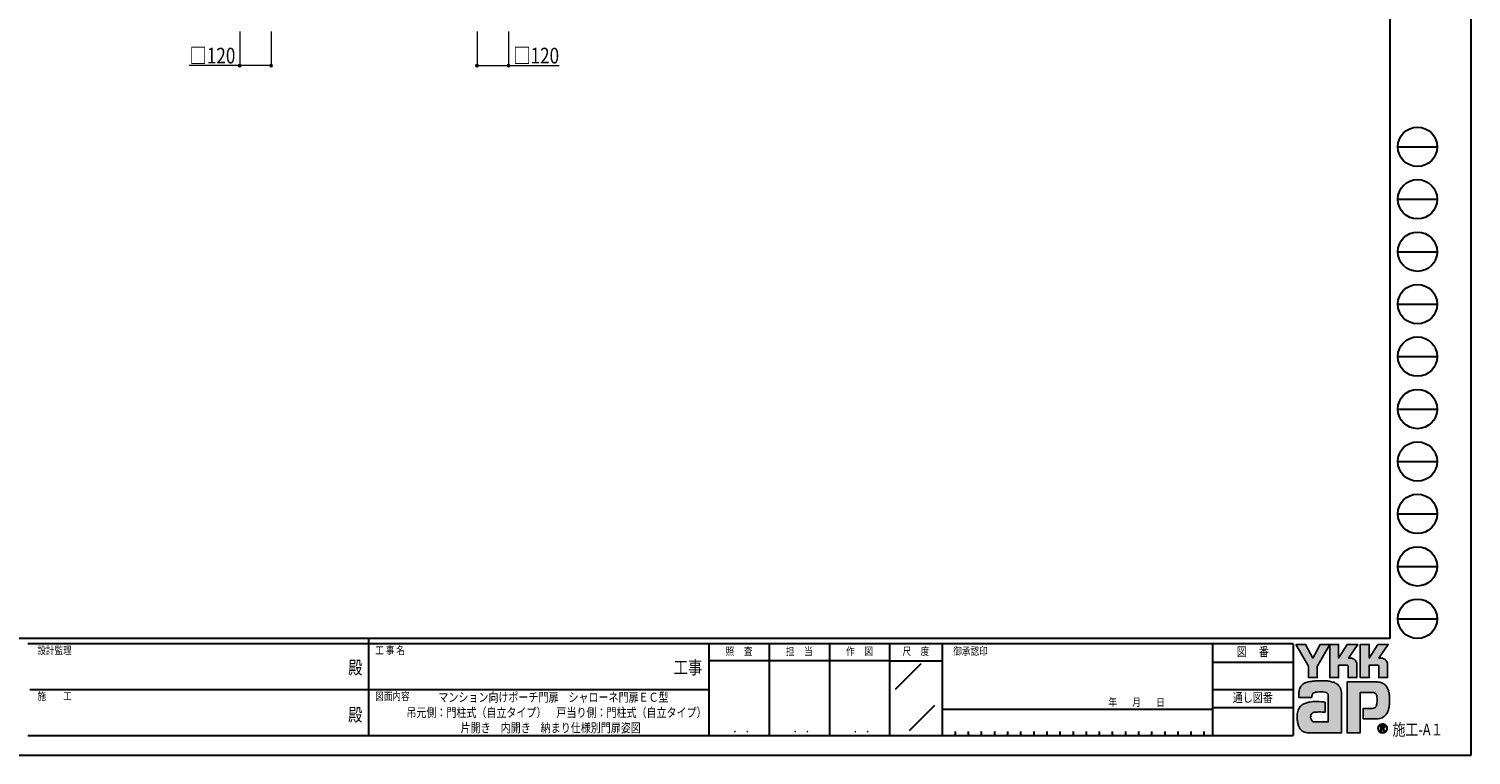
# Model space of a CAD drawing. Units: millimetres. Extents: x 0 to 8410, y 0 to 5940.
# Drawn here: x 2904 to 8410, y 0 to 2770 of the extents above; entities that cross this region are included whole.
import ezdxf
from ezdxf.enums import TextEntityAlignment as Align

# ---------------------------------------------------------------- set-up
doc = ezdxf.new("R2010")
doc.units = ezdxf.units.MM
doc.header["$PDSIZE"] = 0.05
for name, color, linetype, lineweight in [('USER1', 3, 'Continuous', 13), ('YKK_D', 6, 'Continuous', 13), ('YKK_ZWAK', 7, 'Continuous', 30)]:
    doc.layers.add(name, color=color, linetype=linetype, lineweight=lineweight)
doc.styles.add('text-b', font='extslim2.shx', dxfattribs={"width": 0.8, "bigfont": 'extfont2.shx'})

msp = doc.modelspace()

# ---------------------------------------------------------------- hatches: boundary and pattern name
at = {"layer": 'YKK_ZWAK', "linetype": 'ByBlock', "lineweight": -2}
h = msp.add_hatch(color=256, dxfattribs=at)
edge = h.paths.add_edge_path()
edge.add_arc((8071.699743638502, 101.8440997120164), 17.60746892393451, 44.93442000000285, 90.08535600000256)
edge.add_arc((8071.701705891414, 101.8103019843931), 17.64126964090813, 90.0915655217743, 179.923629932956)
edge.add_arc((8071.59418968362, 101.7911705073003), 17.53378962344496, 179.8606450800951, 225.1439939985764)
edge.add_arc((8071.678286344507, 101.7892219438158), 17.59182972906836, 224.9453553885787, 269.9844512830166)
edge.add_arc((8071.677208071625, 101.8760827517587), 17.67869027553202, 269.9880223087077, 314.9377721061913)
edge.add_arc((8071.796292280636, 101.7619566767586), 17.51378999492805, 314.9257166602815, 360.2350799932709)
edge.add_arc((8071.839445073835, 101.8980011247144), 17.47060770057977, 359.7894949650353, 405.1328750314317)
edge.add_line((8084.164347772397, 114.2802023384955), (8084.164346675578, 114.2802017152738))
edge = h.paths.add_edge_path(flags=16)
edge.add_arc((8071.643626434605, 101.6256216218994), 15.60539496128136, 224.628219000001, 270.1097310000005, ccw=False)
edge.add_arc((8071.527234358711, 101.767044031254), 15.62297575417259, 179.755127369646, 225.2972179378844, ccw=False)
edge.add_arc((8071.591169523911, 101.8671462026368), 15.68680365113114, 134.8007046283088, 180.1217460165475, ccw=False)
edge.add_arc((8071.636904949433, 101.9561537519442), 15.65616367897303, 89.86602478721397, 135.148996271344, ccw=False)
edge.add_arc((8071.705201628128, 101.8371095170442), 15.77519693816796, 45.03107645709707, 90.11509058956278, ccw=False)
edge.add_arc((8071.715733118291, 101.8320443487986), 15.77134150459539, 0.0064280881064178175, 45.071149570043985, ccw=False)
edge.add_arc((8071.648433335252, 101.8588978974238), 15.83866105162768, 270.09072013900766, 359.9092589945101, ccw=False)
edge.add_line((8071.673511708285, 86.0202566999109), (8071.673513357556, 86.02025527985468))
edge = h.paths.add_edge_path(flags=0)
edge.add_arc((8074.008161172625, 107.4972776171567), 3.352834554276567, -1.6106014017748862, 42.86139266983258, ccw=False)
edge.add_line((8077.359671127938, 107.4030408526595), (8077.220407717986, 106.3316013750323))
edge.add_line((8077.220407717986, 106.3316013750323), (8076.836987703456, 105.4869905901551))
edge.add_line((8076.836987703456, 105.4869905901551), (8076.261348266239, 104.8434290954457))
edge.add_line((8076.261348266239, 104.8434290954456), (8075.546129000876, 104.3751065090581))
edge.add_line((8075.546129000876, 104.3751065090581), (8074.743290281359, 104.0558728388593))
edge.add_line((8074.743290281359, 104.0558728388593), (8073.904452871365, 103.8595780927157))
edge.add_line((8073.904452871365, 103.8595780927157), (8073.082256365459, 103.7610911093565))
edge.add_line((8073.082256365459, 103.7610911093565), (8072.328661137619, 103.7339222863609))
edge.add_line((8072.328661137619, 103.7339222863609), (8070.344318228072, 103.7339222863609))
edge.add_line((8070.344318228072, 103.7339222863609), (8071.345828965752, 102.0304370845339))
edge.add_line((8071.345828965752, 102.0304370845339), (8077.893175697413, 90.7845820260606))
edge.add_line((8077.893175697411, 90.7845820260606), (8080.513948285632, 90.7845820260606))
edge.add_line((8080.513948285632, 90.7845820260606), (8074.200593042018, 101.6093203281014))
edge.add_line((8074.200593042018, 101.6093203281014), (8074.791514942172, 101.7268254875575))
edge.add_line((8074.791514942172, 101.7268254875575), (8075.355268019333, 101.8759144037461))
edge.add_line((8075.355268019333, 101.8759144037461), (8075.890154222059, 102.0562474663797))
edge.add_line((8075.890154222059, 102.0562474663797), (8076.395154719491, 102.2678246754583))
edge.add_line((8076.395154719491, 102.2678246754583), (8076.867892239617, 102.5106460309818))
edge.add_line((8076.867892239617, 102.5106460309818), (8077.307687561856, 102.7847115329504))
edge.add_line((8077.307687561856, 102.7847115329504), (8077.712503024493, 103.0893419607893))
edge.add_line((8077.712503024493, 103.0893419607893), (8078.080300965796, 103.4248769247852))
edge.add_arc((8074.07407098747, 107.2430610076502), 5.534293842026559, 316.3767372757107, 361.6565045120804)
edge.add_line((8079.606052008886, 107.4030432209456), (8079.581718046593, 107.9888995777667))
edge.add_line((8079.581718046593, 107.9888995777667), (8079.508362224506, 108.5536714857887))
edge.add_line((8079.508362224506, 108.5536714857887), (8079.387460962175, 109.0956895045518))
edge.add_line((8079.387460962175, 109.0956895045518), (8079.218674649315, 109.6122367517566))
edge.add_line((8079.218674649315, 109.6122367517566), (8079.003361727073, 110.1019547862531))
edge.add_line((8079.003361727073, 110.1019547862531), (8078.741182585165, 110.5621267257419))
edge.add_line((8078.741182585165, 110.5621267257419), (8078.433495664741, 110.9917337393605))
edge.add_line((8078.433495664741, 110.9917337393605), (8078.080300965796, 111.3880589448095))
edge.add_line((8078.080300965796, 111.3880589448095), (8077.617412144007, 111.7972893411815))
edge.add_line((8077.617412144007, 111.7972893411815), (8077.103242168817, 112.1538801429994))
edge.add_line((8077.103242168817, 112.1538801429994), (8076.540507922516, 112.4578313502632))
edge.add_line((8076.540507922516, 112.4578313502632), (8075.931586677127, 112.7077845218231))
edge.add_line((8075.931586677127, 112.7077845218231), (8075.278516094369, 112.9034000473917))
edge.add_line((8075.278516094369, 112.9034000473917), (8074.583673446257, 113.0436590961068))
edge.add_line((8074.583673446257, 113.0436590961068), (8073.849436004799, 113.1285616679682))
edge.add_line((8073.849436004799, 113.1285616679682), (8073.077501821435, 113.1570889321136))
edge.add_line((8073.077501821435, 113.1570889321137), (8065.498419036512, 113.1570889321137))
edge.add_line((8065.498419036512, 113.1570889321137), (8065.498419036512, 90.85929628929871))
edge.add_line((8065.498419036512, 90.85929628929871), (8067.789090425335, 90.85929628929871))
edge.add_line((8067.789090425335, 90.85929628929871), (8067.789090425335, 110.8827188370905))
edge.add_line((8067.789090425335, 110.8827188370905), (8073.077501821435, 110.8827188370905))
edge.add_line((8073.077501821435, 110.8827188370905), (8073.623595163649, 110.864719491856))
edge.add_line((8073.623595163647, 110.864719491856), (8074.137425528554, 110.8114006767269))
edge.add_line((8074.137425528554, 110.8114006767269), (8074.617634475003, 110.7231020019911))
edge.add_line((8074.617634475003, 110.7231020019911), (8075.062863561844, 110.6005026882233))
edge.add_line((8075.062863561844, 110.6005026882233), (8075.471754347928, 110.4442819559983))
edge.add_line((8075.471754347928, 110.4442819559983), (8075.842948392105, 110.2547794156036))
edge.add_line((8075.842948392105, 110.2547794156036), (8076.174747642939, 110.0323346773269))
edge.add_line((8076.174747642937, 110.0323346773269), (8076.465793659278, 109.7779665720306))
edge = h.paths.add_edge_path()
edge.add_arc((7838.368876751822, 45.94053921110367), 238.0028854164259, 87.51793533789117, 91.66438817798303, ccw=False)
edge.add_arc((7841.460670206267, 112.2238646296812), 171.6479889324786, 81.92630775827178, 87.59083149003902, ccw=False)
edge.add_arc((7850.587459734436, 174.7698156796641), 108.4404435454751, 73.67137372319672, 82.0594330221652, ccw=False)
edge.add_arc((7864.126025734535, 220.0822248061167), 61.14992005635714, 60.605282882355084, 73.90849856205972, ccw=False)
edge.add_arc((7869.668690823146, 231.1354965118695), 48.802827720426, 52.173471518694726, 59.905419987328685, ccw=False)
edge.add_arc((7874.625693885285, 237.5521925872233), 40.69447411929411, 43.55041761169451, 52.14560577150331, ccw=False)
edge.add_arc((7877.356504975943, 240.1913862279744), 36.89689698669203, 34.48659260316282, 43.50182013356101, ccw=False)
edge.add_arc((7877.375560093496, 240.2476320007015), 36.84936070070587, 25.589150532184817, 34.43128324084961, ccw=False)
edge.add_arc((7874.096843978333, 238.7113655055446), 40.47002977378766, 17.43088999214831, 25.545905045019026, ccw=False)
edge.add_line((7912.708448194006, 250.8343737866387), (7914.127321716263, 245.0980628767366))
edge.add_line((7914.127321716263, 245.0980628767366), (7914.93117926665, 238.9572296591455))
edge.add_line((7914.93117926665, 238.9572296591455), (7915.184868151373, 232.4139582509314))
edge.add_line((7915.184868151371, 232.4139582509314), (7915.184868151371, 85))
edge.add_line((7915.184868151371, 84.99999999999999), (7794.552237558145, 85.00000000000014))
edge.add_arc((7794.058422889453, 177.9026929356539), 92.90400533681732, 263.6848746649659, 270.30454692996716, ccw=False)
edge.add_arc((7789.801088644253, 139.9912781939369), 54.75438053932344, 253.691018885623, 263.74909316651605, ccw=False)
edge.add_arc((7784.772394305887, 122.7188653221762), 36.7648515796752, 239.8785013092501, 253.6535482446689, ccw=False)
edge.add_arc((7782.026075571899, 117.7239790843846), 31.0665359442476, 223.6420534782413, 239.6366294170112, ccw=False)
edge.add_arc((7785.335551200498, 120.635134094239), 35.47106877730126, 208.2977657543149, 223.355606159757, ccw=False)
edge.add_arc((7800.00428678726, 128.4420053640282), 52.08776822076726, 196.3102007627962, 208.2099283034402, ccw=False)
edge.add_arc((7833.692694029114, 138.3940807081978), 87.21535973156637, 187.8047148541562, 196.3697110093865, ccw=False)
edge.add_arc((7897.496969579555, 147.3684827548413), 151.6474625896684, 181.9094794174698, 187.8904176513078, ccw=False)
edge.add_arc((7843.132965815566, 146.5129581405301), 97.28984060791893, 174.5558801097798, 182.4727230497099, ccw=False)
edge.add_arc((7813.981852179943, 149.3049198473097), 68.00533601117411, 164.9753667854606, 174.5673877291292, ccw=False)
edge.add_arc((7797.457052887565, 153.7109472093151), 50.90326034781418, 153.891777935297, 164.9434116692619, ccw=False)
edge.add_arc((7789.928072917767, 157.3311678257037), 42.54940654405517, 142.0468818398376, 153.8077060405064, ccw=False)
edge.add_arc((7788.474955217282, 158.3719693887292), 40.76355778361719, 130.6022050713186, 141.944269337734, ccw=False)
edge.add_arc((7790.875174335808, 155.4865749053497), 44.51638816741004, 120.6072426230107, 130.5308147201121, ccw=False)
edge.add_arc((7795.615211250198, 147.426601044808), 53.86682392469975, 112.58837614452091, 120.5816154340441, ccw=False)
edge.add_arc((7801.993383188077, 132.1012129153205), 70.46648038479611, 106.6130308198974, 112.5902350136696, ccw=False)
edge.add_arc((7812.024133998486, 98.38632810638573), 105.6418826424866, 99.87193010640078, 106.59824860692831, ccw=False)
edge.add_arc((7817.643801544191, 66.72750844184088), 137.7954590034383, 94.78469170294778, 99.9171141639502, ccw=False)
edge.add_arc((7820.379478287979, 35.22933319151606), 169.4120848001592, 90.80098592879739, 94.81811646898808, ccw=False)
edge.add_arc((7820.795441206618, 11.7744954196069), 192.8704656492179, 87.57779436069058, 90.82713927416393, ccw=False)
edge.add_line((7828.946701035109, 204.4726362589897), (7838.40747241711, 203.8483181430207))
edge.add_line((7838.40747241711, 203.8483181430207), (7845.844937712167, 203.0145748873418))
edge.add_line((7845.844937712167, 203.0145748873418), (7850.710194690114, 202.2334712262169))
edge.add_line((7850.710194690114, 202.2334712262169), (7852.453753905859, 201.7671863015542))
edge.add_line((7852.453753905859, 201.7671863015542), (7852.453753905859, 163.5274075454684))
edge.add_line((7852.453753905859, 163.5274075454684), (7846.922181543944, 164.1111976295873))
edge.add_line((7846.922181543944, 164.1111976295873), (7840.855722979305, 164.4396007775472))
edge.add_line((7840.855722979305, 164.4396007775472), (7834.646288483651, 164.5666150250518))
edge.add_line((7834.646288483651, 164.5666150250518), (7828.686467549268, 164.5475968489549))
edge.add_line((7828.686467549268, 164.5475968489549), (7823.368170447868, 164.4375631158225))
edge.add_line((7823.368170447868, 164.4375631158225), (7819.083647061455, 164.290851471646))
edge.add_line((7819.083647061455, 164.290851471646), (7816.225147272027, 164.1624787829915))
edge.add_line((7816.225147272027, 164.1624787829915), (7815.185260571867, 164.1078015267128))
edge.add_line((7815.185260571867, 164.1078015267128), (7810.862021612686, 163.3178679981145))
edge.add_line((7810.862021612686, 163.3178679981145), (7807.134119487392, 162.0806677209501))
edge.add_line((7807.134119487392, 162.0806677209501), (7804.002233416571, 160.3877104380339))
edge.add_line((7804.002233416572, 160.3877104380339), (7801.466703010504, 158.2311851127544))
edge.add_line((7801.466703010504, 158.2311851127544), (7799.526849048614, 155.602941098213))
edge.add_line((7799.526849048614, 155.602941098213), (7798.183350751479, 152.4955069680858))
edge.add_line((7798.183350751479, 152.4955069680858), (7797.435868508812, 148.9003924651869))
edge.add_line((7797.435868508812, 148.9003924651869), (7797.285081541187, 144.8097865529048))
edge.add_line((7797.285081541187, 144.8097865529048), (7797.762233995048, 140.3113086854006))
edge.add_line((7797.762233995048, 140.3113086854006), (7798.717897343919, 136.5925760378713))
edge.add_line((7798.717897343919, 136.5925760378713), (7800.092639787497, 133.5826100602411))
edge.add_line((7800.092639787497, 133.5826100602411), (7801.827029525482, 131.2104322024336))
edge.add_line((7801.827029525482, 131.2104322024336), (7803.860615926706, 129.4050639143729))
edge.add_line((7803.860615926706, 129.4050639143729), (7806.133967190865, 128.0948474254078))
edge.add_line((7806.133967190865, 128.0948474254078), (7808.587311907376, 127.2094834060371))
edge.add_line((7808.587311907376, 127.2094834060371), (7811.16053905535, 126.6773140856098))
edge.add_line((7811.16053905535, 126.6773140856098), (7864.26234321063, 126.6773140856098))
edge.add_line((7864.26234321063, 126.6773140856098), (7864.26234321063, 224.9262306333311))
edge.add_line((7864.26234321063, 224.9262306333311), (7864.277625673564, 226.874235242119))
edge.add_line((7864.277625673564, 226.874235242119), (7864.176082197619, 228.7784301238264))
edge.add_line((7864.176082197619, 228.7784301238264), (7863.926808246634, 230.6133445068949))
edge.add_line((7863.926808246634, 230.6133445068949), (7863.499238894738, 232.3538472300534))
edge.add_line((7863.499238894738, 232.3538472300534), (7862.862469605779, 233.9754863526062))
edge.add_line((7862.862469605779, 233.9754863526063), (7861.985595843595, 235.4527911029946))
edge.add_line((7861.985595843595, 235.4527911029945), (7860.837373461741, 236.7613095405225))
edge.add_line((7860.837373461741, 236.7613095405225), (7859.387577144636, 237.8755708936314))
edge.add_line((7859.387577144636, 237.8755708936314), (7856.273350808759, 239.0981679284355))
edge.add_line((7856.273350808759, 239.0981679284355), (7851.293984774234, 240.1339793051446))
edge.add_line((7851.293984774234, 240.1339793051446), (7844.941234737275, 240.8981024518972))
edge.add_line((7844.941234737275, 240.8981024518972), (7837.707196004396, 241.3059744071193))
edge.add_line((7837.707196004396, 241.3059744071193), (7830.083624271818, 241.2733718195245))
edge.add_line((7830.083624271818, 241.2733718195245), (7822.562614846018, 240.7160713378227))
edge.add_arc((7829.565690495147, 178.0063475130001), 63.09954461589194, 96.37207465332192, 102.7534079932569)
edge.add_arc((7822.990235967668, 206.3711453916138), 33.98329973755922, 102.4978957058443, 112.8463169705322)
edge.add_line((7809.795856942372, 237.688441302813), (7807.472710943978, 236.379927187721))
edge.add_line((7807.472710943978, 236.379927187721), (7805.658852398729, 234.7820607852895))
edge.add_line((7805.658852398729, 234.7820607852895), (7804.287845668316, 232.9165814763508))
edge.add_line((7804.287845668316, 232.9165814763509), (7803.292108305523, 230.8048847090142))
edge.add_line((7803.292108305523, 230.8048847090142), (7802.605416304309, 228.4690451519634))
edge.add_line((7802.605416304309, 228.4690451519634), (7802.160866438042, 225.9307978635951))
edge.add_line((7802.160866438042, 225.9307978635951), (7801.890876259521, 223.2111986817309))
edge.add_line((7801.890876259523, 223.2111986817309), (7801.729221762697, 220.3326618853421))
edge.add_line((7801.729221762697, 220.3326618853421), (7751.744360825594, 220.2110814024366))
edge.add_line((7751.744360825594, 220.2110814024366), (7751.890053638907, 227.0474364887161))
edge.add_line((7751.890053638907, 227.0474364887161), (7752.16785485404, 234.7280627495847))
edge.add_arc((7842.80465831312, 229.5415451119436), 90.78507645249685, 171.5562215410652, 176.7249302595971, ccw=False)
edge.add_arc((7812.041073761822, 234.1331907221142), 59.68072909591978, 163.4838524863008, 171.5798233267276, ccw=False)
edge.add_arc((7796.605315999327, 238.7123013346301), 43.58008109155185, 152.2125045740734, 163.4864976584933, ccw=False)
edge.add_arc((7789.936601289025, 242.1607316588866), 36.07279508920197, 138.0385215069419, 152.1201504079557, ccw=False)
edge.add_arc((7789.93141676638, 241.9920314080752), 36.18196773988792, 122.60462867217839, 137.8343845030835, ccw=False)
edge.add_arc((7794.715303347275, 234.2540974358622), 45.27843077987834, 108.37420791968111, 122.42808991687619, ccw=False)
edge.add_arc((7802.292706793274, 207.3077861530989), 73.25111805342314, 100.9315937394664, 107.3549899713762, ccw=False)
edge.add_arc((7827.053177233485, 87.18251487375372), 195.8981124193156, 97.86054447666339, 101.37937906247248, ccw=False)
edge.add_arc((7838.677903115434, 6.418804497566924), 277.493180782217, 94.9020122383061, 97.95760039022957, ccw=False)
edge.add_arc((7839.469601618433, -0.0454555164845516), 284.0015470024212, 91.61689723320711, 94.94970856324022, ccw=False)
edge = h.paths.add_edge_path()
edge.add_arc((8018.405261283088, 194.883069952641), 78.97424249131821, 339.22498221091587, 347.3145741352372, ccw=False)
edge.add_arc((8055.359695399588, 180.5741956625366), 39.34815393326459, 326.2325061058077, 339.6193101912123, ccw=False)
edge.add_arc((8040.41317508305, 191.7134972569405), 57.97251228366087, 318.6736738685102, 325.2911172618525, ccw=False)
edge.add_arc((8046.228464891919, 186.6130329392992), 50.23738334831035, 311.5703269329227, 318.6624294560623, ccw=False)
edge.add_line((8079.562920186844, 149.0283448885021), (8074.949773336124, 145.4428201287032))
edge.add_line((8074.949773336122, 145.4428201287032), (8070.144287768767, 142.6240547429049))
edge.add_line((8070.144287768767, 142.6240547429049), (8065.182921079474, 140.5205086224669))
edge.add_line((8065.182921079474, 140.5205086224669), (8060.100992738141, 139.0812402242726))
edge.add_line((8060.100992738141, 139.0812402242726), (8054.93484104552, 138.2553080052048))
edge.add_line((8054.93484104552, 138.2553080052049), (8049.719785471504, 137.9910912015723))
edge.add_line((8049.719785471504, 137.9910912015723), (7998.359502870243, 137.9910912015723))
edge.add_line((7998.359502870243, 137.9910912015723), (7998.359502870243, 178.3371329603955))
edge.add_line((7998.359502870243, 178.3371329603955), (8027.321468183606, 178.3371329603955))
edge.add_line((8027.321468183606, 178.3371329603955), (8032.661500343398, 178.4115076133461))
edge.add_line((8032.661500343398, 178.4115076133461), (8037.356612567334, 178.8662457882358))
edge.add_line((8037.356612567334, 178.8662457882358), (8041.386088627874, 180.0480895885457))
edge.add_arc((8036.718938899856, 190.5718195454982), 11.51221867367882, 293.9167198020605, 314.0937636770703)
edge.add_arc((8035.14967874538, 191.9571009498386), 13.60005442076926, 314.7809858171797, 333.9292818603019)
edge.add_arc((8025.049206803718, 196.8614928300238), 24.82823217337466, 334.0067642612879, 347.3498910530277)
edge.add_arc((7997.496686258596, 203.2419818709085), 53.10958379585995, 347.1430841970991, 355.4000769567)
edge.add_arc((7937.20279214902, 208.4236389825372), 113.6253047071514, 355.2339044354762, 360.2919344246406)
edge.add_line((8050.826621932722, 209.0025820514527), (8050.764087105396, 215.3682387034624))
edge.add_line((8050.764087105396, 215.3682387034625), (8050.46047550842, 221.1022187966937))
edge.add_line((8050.46047550842, 221.1022187966937), (8049.742199750473, 226.1376205286494))
edge.add_line((8049.742199750473, 226.1376205286495), (8048.436737805533, 230.4072010624174))
edge.add_arc((8035.712261590049, 225.0960617153186), 13.78841891308454, 22.65543833575849, 39.38165319252862)
edge.add_arc((8037.652317905697, 226.5794060510672), 11.34803507427674, 39.80779662169854, 59.7537818176739)
edge.add_arc((8036.270352580341, 223.9835565113691), 14.28708048026977, 60.2099075952312, 77.92418213913811)
edge.add_arc((8034.141625470493, 213.9894069733661), 24.505419612029, 77.94572257653994, 90.63794058773097)
edge.add_line((8033.868783754716, 238.4933076375409), (7986.193983153369, 238.4933220064949))
edge.add_line((7986.193983153369, 238.4933220064949), (7986.193983153369, 85))
edge.add_line((7986.193983153369, 84.99999999999999), (7936.230178054086, 84.99999999999999))
edge.add_line((7936.230178054086, 84.99999999999999), (7936.230178054086, 279.2085201477715))
edge.add_line((7936.230178054086, 279.2085201477715), (8052.352444419783, 279.2085201477714))
edge.add_arc((8050.454723589988, 225.786903213103), 53.45531311537044, 78.73197638228362, 87.96551099663083, ccw=False)
edge.add_arc((8052.022233452078, 233.8022746385592), 45.28816670859781, 69.0303397675134, 78.69541395760581, ccw=False)
edge.add_arc((8053.483492731583, 237.6989413418757), 41.12664093330893, 59.394837104650776, 68.98849810507397, ccw=False)
edge.add_arc((8054.158936947387, 238.8861267011587), 39.76096028450432, 50.30120407773393, 59.36159834971329, ccw=False)
edge.add_arc((8053.912824660229, 238.6068789112342), 40.13302329272998, 42.05209438652213, 50.28551138205171, ccw=False)
edge.add_line((8083.713044558317, 265.4882191427113), (8086.971977511698, 261.3755839540037))
edge.add_line((8086.971977511696, 261.3755839540036), (8089.413096257856, 257.3909364514046))
edge.add_line((8089.413096257856, 257.3909364514046), (8091.116241849396, 253.7849544193049))
edge.add_arc((8034.092212487049, 227.188326936123), 62.92154256053492, 14.762666767432506, 25.004857483356886, ccw=False)
edge.add_arc((7995.50184749945, 216.670452798219), 102.9186976224796, 7.913901303101682, 14.950413391766176, ccw=False)
edge.add_arc((7956.956433847469, 211.0657829903963), 141.8688964173969, 2.5437612488565833, 8.012513468652287, ccw=False)
edge.add_arc((7934.862735084708, 209.9038021642562), 163.9924949756645, -2.235807907604226, 2.606741948428123, ccw=False)
edge.add_arc((7941.169609556879, 209.4982064780563), 157.6746789249186, 352.8936963416039, 357.82205712252266, ccw=False)
edge.add_arc((7974.149699389336, 205.2072843256961), 124.4172256635881, 347.15165836895227, 352.9756549716377, ccw=False)
edge = h.paths.add_edge_path()
edge.add_arc((7949.81593663647, 344.8108816871174), 24.97748057372806, 78.2679820538109, 90.11215451062168, ccw=False)
edge.add_arc((7950.173950484039, 346.6288963641474), 23.12465678617571, 66.19963222081822, 78.22058292401289, ccw=False)
edge.add_line((7959.505932772801, 367.7869647552047), (7963.549108796785, 365.4776410295685))
edge.add_line((7963.549108796785, 365.4776410295685), (7966.972720104523, 362.4663166107885))
edge.add_line((7966.972720104523, 362.4663166107885), (7969.72526148427, 358.8813904165129))
edge.add_line((7969.72526148427, 358.8813904165129), (7971.755451782621, 354.8505559148211))
edge.add_line((7971.755451782621, 354.8505559148211), (7973.010991015306, 350.5025254046553))
edge.add_line((7973.010991015306, 350.5025254046553), (7973.441277249498, 345.9649923540949))
edge.add_line((7973.441277249498, 345.9649923540949), (7973.441277249498, 295.7817990091225))
edge.add_line((7973.441277249498, 295.7817990091225), (7940.410441082256, 295.7817990091225))
edge.add_line((7940.410441082256, 295.7817990091225), (7940.410441082254, 338.5903549622138))
edge.add_arc((7935.724277553678, 338.7066687690901), 4.687606800725923, 358.5781712163345, 452.1682981404213)
edge.add_line((7935.546922375816, 343.390919259734), (7903.769547559464, 343.3910859855446))
edge.add_line((7903.769547559464, 343.3910859855446), (7903.769547559464, 295.9033794920281))
edge.add_line((7903.769547559464, 295.9033794920281), (7869.9141376143, 295.9033794920281))
edge.add_line((7869.914137614298, 295.9033794920281), (7869.914137614298, 422.0000000000002))
edge.add_line((7869.914137614298, 422.0000000000002), (7903.769547559463, 422.0000000000002))
edge.add_line((7903.769547559464, 422.0000000000002), (7903.769547559464, 370.41523499874))
edge.add_line((7903.769547559464, 370.41523499874), (7937.06901546408, 422.0000000000002))
edge.add_line((7937.06901546408, 422.0000000000002), (7976.838738565105, 422.0000000000002))
edge.add_line((7976.838738565106, 422.0000000000002), (7941.159281766072, 369.7883144081154))
edge.add_line((7941.159281766072, 369.7883144081154), (7942.423990476518, 369.7883144081154))
edge.add_line((7942.423990476518, 369.7883144081154), (7943.819449147634, 369.7883144081154))
edge.add_line((7943.819449147634, 369.7883144081154), (7945.252604560653, 369.7883144081154))
edge.add_line((7945.252604560653, 369.7883144081154), (7946.632101548257, 369.7883144081154))
edge.add_line((7946.632101548257, 369.7883144081154), (7947.865226501973, 369.7883144081154))
edge.add_line((7947.865226501973, 369.7883144081154), (7948.860284644187, 369.7883144081154))
edge.add_line((7948.860284644187, 369.7883144081154), (7949.524901976719, 369.7883144081154))
edge.add_line((7949.52490197672, 369.7883144081154), (7949.767044111662, 369.7883144081154))
h.paths.add_polyline_path([(7741.019807558352, 422.0000000000002), (7777.83118544544, 422.0000000000002), (7805.471387520062, 369.9003858029723), (7833.038912993172, 422.0000000000002), (7869.876440872393, 422.0000000000002), (7822.671629748316, 338.0099609809694), (7822.671629748316, 295.866022360409), (7789.097077510874, 295.866022360409), (7789.097077510874, 339.1425612896004)])
edge = h.paths.add_edge_path()
edge.add_arc((8066.77882280524, 344.7662993813761), 25.02205969309314, 78.2785069830033, 90.10825959996419, ccw=False)
edge.add_arc((8067.123752393909, 346.5210653864041), 23.2338199313337, 66.2482987955567, 78.2322632326792, ccw=False)
edge.add_line((8076.481727887275, 367.786969629281), (8080.536702174893, 365.4776410295685))
edge.add_line((8080.536702174893, 365.4776410295685), (8083.974237504412, 362.4663166107885))
edge.add_line((8083.974237504412, 362.4663166107885), (8086.740363295657, 358.8813904165129))
edge.add_line((8086.740363295659, 358.8813904165129), (8088.782439954069, 354.8505559148211))
edge.add_line((8088.782439954069, 354.8505559148211), (8090.046809054227, 350.5025254046553))
edge.add_line((8090.046809054228, 350.5025254046553), (8090.479812170722, 345.9649923540949))
edge.add_line((8090.479812170722, 345.9649923540949), (8090.479812170722, 295.8660223604091))
edge.add_line((8090.479812170722, 295.866022360409), (8057.373922129952, 295.866022360409))
edge.add_line((8057.373922129952, 295.866022360409), (8057.373922129951, 338.5903549622137))
edge.add_arc((8052.709680666508, 338.728834791916), 4.66629672144151, 358.299406285005, 452.4345457850627)
edge.add_line((8052.511465458221, 343.3909197143235), (8020.769706518206, 343.3910859855447))
edge.add_line((8020.769706518206, 343.3910859855446), (8020.769706518206, 295.866022360409))
edge.add_line((8020.769706518206, 295.866022360409), (7986.895957617521, 295.866022360409))
edge.add_line((7986.895957617519, 295.866022360409), (7986.895957617519, 422))
edge.add_line((7986.895957617519, 422.0000000000002), (8020.769706518203, 422.0000000000002))
edge.add_line((8020.769706518206, 422.0000000000002), (8020.769706518206, 370.41523499874))
edge.add_line((8020.769706518206, 370.41523499874), (8054.032496511776, 422.0000000000002))
edge.add_line((8054.032496511775, 422.0000000000002), (8093.802559223091, 422.0000000000002))
edge.add_line((8093.802559223091, 422.0000000000002), (8058.12276281377, 369.7883144081154))
edge.add_line((8058.12276281377, 369.7883144081154), (8059.401055935714, 369.7883144081154))
edge.add_line((8059.401055935714, 369.7883144081154), (8060.802627592002, 369.7883144081154))
edge.add_line((8060.802627592002, 369.7883144081154), (8062.236801835887, 369.7883144081154))
edge.add_line((8062.236801835887, 369.7883144081154), (8063.613581941187, 369.7883144081154))
edge.add_line((8063.61358194119, 369.7883144081154), (8064.841612740594, 369.7883144081154))
edge.add_line((8064.841612740594, 369.7883144081154), (8065.831237118208, 369.7883144081154))
edge.add_line((8065.831237118208, 369.7883144081154), (8066.491439517004, 369.7883144081154))
edge.add_line((8066.491439517004, 369.7883144081154), (8066.731543990226, 369.7883144081154))

# ---------------------------------------------------------------- linework, layer by layer
at = {"layer": 'YKK_D'}
for p, q in [((3709.020064275335, 2759.829629557011), (3709.020064275335, 2628.829629557011)), ((3829.020064275336, 2759.829629557009), (3829.020064275336, 2628.829629557011)), ((4615.020064279035, 2759.829629557047), (4615.020064279035, 2628.829629557046)), ((4735.020064279036, 2759.829629557045), (4735.020064279036, 2628.829629557046)), ((3709.020064275335, 2629.82962955701), (3516.020064275335, 2629.82962955701)), ((3829.020064275336, 2629.82962955701), (3709.020064275335, 2629.82962955701)), ((4615.020064279035, 2629.829629557046), (4735.020064279036, 2629.829629557046)), ((4735.020064279036, 2629.829629557046), (4928.020064279036, 2629.829629557046))]:
    msp.add_line(p, q, dxfattribs=at)
at = {"layer": 'YKK_D', "linetype": 'ByBlock', "lineweight": -2}
for centre in [(3709.020064275335, 2629.82962955701), (3829.020064275336, 2629.82962955701), (4615.020064279035, 2629.829629557046), (4735.020064279036, 2629.829629557046)]:
    msp.add_circle(centre, 4.25, dxfattribs=at)
at = {"layer": 'YKK_ZWAK'}
for p, q in [((8410, 0), (8410, 5940)), ((8100.019807558352, 5745), (8100.019807558355, 445)), ((8130.019807558353, 2320), (8280.01980755835, 2320)), ((8130.019807558353, 2120), (8280.01980755835, 2120)), ((8130.019807558353, 1920), (8280.01980755835, 1920)), ((8130.019807558353, 1720), (8280.01980755835, 1720)), ((8130.019807558353, 1520), (8280.01980755835, 1520)), ((8130.019807558353, 1320), (8280.01980755835, 1320)), ((8130.019807558353, 1120), (8280.01980755835, 1120)), ((8130.019807558353, 920), (8280.01980755835, 920)), ((8130.019807558353, 720), (8280.01980755835, 720)), ((8130.019807558353, 520), (8280.01980755835, 520)), ((8100.019807558352, 445), (300.0198075583521, 445)), ((4200.019807558351, 445), (4200.019807558351, 75)), ((4200.019807558351, 425), (2900.019807558352, 425)), ((5500.019807558352, 425), (4200.019807558351, 425)), ((6190.019807558353, 425), (5500.019807558352, 425)), ((5500.019807558352, 425), (5500.019807558352, 75)), ((5730.019807558353, 425), (5730.019807558353, 75)), ((5960.019807558352, 425), (5960.019807558352, 75)), ((6190.019807558353, 425), (6190.019807558353, 75)), ((6390.019807558353, 425), (6190.019807558353, 425)), ((7422.519807558352, 425), (6390.019807558353, 425)), ((6390.019807558353, 425), (6390.019807558353, 75)), ((7422.519807558352, 425), (7422.519807558352, 75)), ((7730.019807558353, 425), (7422.519807558352, 425)), ((7730.019807558353, 425), (7730.019807558353, 75)), ((6190.019807558353, 360), (5500.019807558351, 360)), ((6190.019807558353, 360), (6390.019807558353, 360)), ((6212.104568374506, 251.7087960543256), (6310.037283715415, 349.6415113952344)), ((7422.519807558352, 355), (7730.019807558353, 355)), ((2907.519807558352, 250), (4200.019807558351, 250)), ((4200.019807558351, 250), (5500.019807558352, 250)), ((7422.519807558352, 250), (7730.019807558353, 250)), ((6265.671752674123, 94.01154682397419), (6361.891946217729, 190.2317403675806)), ((6390.019807558353, 175), (7422.519807558352, 175)), ((7730.019807558353, 180), (7422.519807558352, 180)), ((2900.019807558352, 75), (4200.019807558351, 75)), ((4200.019807558351, 75), (5500.019807558352, 75)), ((5500.019807558352, 75), (6190.019807558353, 75)), ((6190.019807558353, 75), (6390.019807558353, 75)), ((6390.019807558353, 75), (7422.519807558352, 75)), ((6440.019807558352, 90), (6440.019807558352, 75)), ((6490.019807558351, 90), (6490.019807558351, 75)), ((6540.019807558351, 90), (6540.019807558351, 75)), ((6590.019807558352, 90), (6590.019807558352, 75)), ((6640.019807558352, 90), (6640.019807558352, 75)), ((6690.019807558352, 90), (6690.019807558352, 75)), ((6740.019807558351, 90), (6740.019807558351, 75)), ((6790.019807558351, 90), (6790.019807558351, 75)), ((6840.019807558352, 90), (6840.019807558352, 75)), ((6890.019807558352, 90), (6890.019807558352, 75)), ((6940.019807558352, 90), (6940.019807558352, 75)), ((6990.019807558351, 90), (6990.019807558351, 75)), ((7040.019807558351, 90), (7040.019807558351, 75)), ((7090.019807558352, 90), (7090.019807558352, 75)), ((7140.019807558352, 90), (7140.019807558352, 75)), ((7190.019807558352, 90), (7190.019807558352, 75)), ((7240.019807558351, 90), (7240.019807558351, 75)), ((7290.019807558351, 90), (7290.019807558351, 75)), ((7340.019807558352, 90), (7340.019807558352, 75)), ((7390.019807558352, 90), (7390.019807558352, 75)), ((7422.519807558352, 75), (7730.019807558353, 75)), ((0, 0), (8410, 0))]:
    msp.add_line(p, q, dxfattribs=at)
at = {"layer": 'YKK_ZWAK', "linetype": 'ByBlock', "lineweight": -2}
msp.add_lwpolyline([(7741.019807558352, 422.0000000000002), (7777.83118544544, 422.0000000000002), (7805.471387520062, 369.9003858029724), (7833.038912993172, 422.0000000000002), (7869.876440872393, 422.0000000000002), (7822.671629748316, 338.0099609809695), (7822.671629748316, 295.8660223604091), (7789.097077510874, 295.8660223604091), (7789.097077510874, 339.1425612896005)], close=True, dxfattribs=at)
for points in [[(7949.767044111662, 369.7883144081154, -0.0517260100804869), (7954.894719449987, 369.2665661172065, -0.0524994454876206), (7959.505932772801, 367.7869647552047), (7963.549108796785, 365.4776410295686), (7966.972720104523, 362.4663166107885), (7969.72526148427, 358.8813904165129), (7971.755451782621, 354.8505559148211), (7973.010991015306, 350.5025254046553), (7973.441277249498, 345.9649923540949), (7973.441277249498, 295.7817990091226), (7940.410441082256, 295.7817990091226), (7940.410441082254, 338.5903549622138, 0.432687496610367), (7935.546922375816, 343.390919259734), (7903.769547559464, 343.3910859855447), (7903.769547559464, 295.9033794920282), (7869.914137614298, 295.9033794920282), (7869.914137614298, 422.0000000000002), (7903.769547559464, 422.0000000000002), (7903.769547559464, 370.41523499874), (7937.06901546408, 422.0000000000002), (7976.838738565106, 422.0000000000002), (7941.159281766072, 369.7883144081154), (7942.423990476518, 369.7883144081154), (7943.819449147634, 369.7883144081154), (7945.252604560653, 369.7883144081154), (7946.632101548257, 369.7883144081154), (7947.865226501973, 369.7883144081154), (7948.860284644187, 369.7883144081154), (7949.52490197672, 369.7883144081154)], [(8066.731543990226, 369.7883144081154, -0.051662923521697), (8071.862169607914, 369.266565840508, -0.052337619024468), (8076.481727887275, 367.786969629281), (8080.536702174893, 365.4776410295686), (8083.974237504412, 362.4663166107885), (8086.740363295659, 358.8813904165129), (8088.782439954069, 354.8505559148211), (8090.046809054228, 350.5025254046553), (8090.479812170722, 345.9649923540949), (8090.479812170722, 295.8660223604091), (8057.373922129952, 295.8660223604091), (8057.373922129952, 338.5903549622138, 0.4355136938325048), (8052.511465458221, 343.3909197143236), (8020.769706518206, 343.3910859855447), (8020.769706518206, 295.8660223604091), (7986.895957617519, 295.8660223604091), (7986.895957617519, 422.0000000000002), (8020.769706518206, 422.0000000000002), (8020.769706518206, 370.41523499874), (8054.032496511775, 422.0000000000002), (8093.802559223091, 422.0000000000002), (8058.12276281377, 369.7883144081154), (8059.401055935714, 369.7883144081154), (8060.802627592002, 369.7883144081154), (8062.236801835887, 369.7883144081154), (8063.61358194119, 369.7883144081154), (8064.841612740594, 369.7883144081154), (8065.831237118208, 369.7883144081154), (8066.491439517004, 369.7883144081154)], [(7831.456090462435, 283.8430126161981, -0.0180942879063277), (7848.675984997541, 283.7201367087767, -0.024721181581454), (7865.568053653203, 282.1705214603078, -0.0366161642978948), (7881.075079931754, 278.8363079384282, -0.0581115096325855), (7894.139838776047, 273.3596473189223, -0.0337497950622461), (7899.598139437623, 269.6834419712963, -0.0375211763668324), (7904.119761575285, 265.5903843075101, -0.0393566523854136), (7907.76909357629, 261.08290273283, -0.0386002362161858), (7910.610526543617, 256.1634225594555, -0.0354232381635762), (7912.708448194006, 250.8343737866387), (7914.127321716263, 245.0980628767366), (7914.93117926665, 238.9572296591456), (7915.184868151371, 232.4139582509314), (7915.184868151371, 85), (7794.552237558145, 85.00000000000017, -0.0288918040959043), (7783.839288891889, 85.5624335253447, -0.0439148256206971), (7774.425119279202, 87.44014353130551, -0.0601774642462495), (7766.32249300947, 90.91862233838816, -0.0699030293254474), (7759.54429514229, 96.28338197772814, -0.0657969275874251), (7754.103422705893, 103.8199365069224, -0.0519690664885366), (7750.012774769364, 113.8138023170113, -0.037389254081128), (7747.285239032617, 126.5504877510365, -0.0261026920733818), (7745.933714272634, 142.3155083185956, -0.034557490484889), (7746.281979974417, 155.7433225488833, -0.0418775417324693), (7748.301315114925, 166.934235683248, -0.0482592614009314), (7751.747735504324, 176.1118449233701, -0.05136136850738901), (7756.377259523688, 183.4997542958769, -0.0495295333776397), (7761.945891670127, 189.3215482306046, -0.0433268324194203), (7768.209645683384, 193.8008363020898, -0.0348912343847105), (7774.924532228293, 197.1612018911719, -0.0260863881558032), (7781.846571661681, 199.626251553893, -0.0293575308065985), (7793.912206904053, 202.4640176713203, -0.0223981620624572), (7806.150062221684, 204.042775176296, -0.0175298338817346), (7818.011201299921, 204.6248636533444, -0.014178891883078), (7828.946701035109, 204.4726362589897), (7838.40747241711, 203.8483181430207), (7845.844937712167, 203.0145748873418), (7850.710194690114, 202.2334712262169), (7852.453753905859, 201.7671863015542), (7852.453753905859, 163.5274075454684), (7846.922181543944, 164.1111976295873), (7840.855722979305, 164.4396007775472), (7834.646288483651, 164.5666150250518), (7828.686467549268, 164.5475968489549), (7823.368170447868, 164.4375631158226), (7819.083647061455, 164.290851471646), (7816.225147272027, 164.1624787829916), (7815.185260571867, 164.1078015267128), (7810.862021612686, 163.3178679981145), (7807.134119487392, 162.0806677209502), (7804.002233416572, 160.3877104380339), (7801.466703010504, 158.2311851127544), (7799.526849048614, 155.602941098213), (7798.183350751479, 152.4955069680859), (7797.435868508812, 148.9003924651869), (7797.285081541187, 144.8097865529048), (7797.762233995048, 140.3113086854006), (7798.717897343919, 136.5925760378714), (7800.092639787497, 133.5826100602411), (7801.827029525482, 131.2104322024337), (7803.860615926706, 129.4050639143729), (7806.133967190865, 128.0948474254078), (7808.587311907376, 127.2094834060371), (7811.16053905535, 126.6773140856099), (7864.26234321063, 126.6773140856099), (7864.26234321063, 224.9262306333311), (7864.277625673564, 226.874235242119), (7864.176082197619, 228.7784301238265), (7863.926808246634, 230.613344506895), (7863.499238894738, 232.3538472300535), (7862.862469605779, 233.9754863526063), (7861.985595843595, 235.4527911029946), (7860.837373461741, 236.7613095405225), (7859.387577144636, 237.8755708936314), (7856.273350808759, 239.0981679284355), (7851.293984774234, 240.1339793051446), (7844.941234737275, 240.8981024518972), (7837.707196004396, 241.3059744071193), (7830.083624271818, 241.2733718195245), (7822.562614846018, 240.7160713378228, 0.0278510171638468), (7815.636122212078, 239.549175350046, 0.0451842178209498), (7809.795856942372, 237.688441302813), (7807.472710943978, 236.3799271877211), (7805.658852398729, 234.7820607852895), (7804.287845668316, 232.9165814763509), (7803.292108305523, 230.8048847090142), (7802.605416304309, 228.4690451519634), (7802.160866438042, 225.9307978635952), (7801.890876259523, 223.2111986817309), (7801.729221762697, 220.3326618853421), (7751.744360825594, 220.2110814024366), (7751.890053638907, 227.0474364887161), (7752.16785485404, 234.7280627495847, -0.0225565707222758), (7753.003653475501, 242.8723229076879, -0.0353400380862284), (7754.822792226623, 251.0995599147055, -0.0492317925525791), (7758.050770399233, 259.0290550496423, -0.0615201336222398), (7763.113068101564, 266.2801141735521, -0.0665503349233684), (7770.435167195443, 272.472041942817, -0.0613986076075888), (7780.442552085491, 277.2241435762548, -0.0280346944577528), (7788.401593253531, 279.2297109097582, -0.0153550189529216), (7800.261677272515, 281.2399444643061, -0.0133333084937711), (7814.965579441852, 282.8969972843245, -0.0145431579434434)], [(8095.451776784255, 177.5404800017163, -0.0353121700799632), (8092.244631848293, 166.870959507126, -0.0584774722804379), (8088.069813540453, 158.7035443424085, -0.0288820706933246), (8083.948259180074, 153.4315350143335, -0.0309550164657821), (8079.562920186844, 149.0283448885021), (8074.949773336122, 145.4428201287033), (8070.144287768767, 142.6240547429049), (8065.182921079474, 140.520508622467), (8060.100992738141, 139.0812402242726), (8054.93484104552, 138.2553080052049), (8049.719785471504, 137.9910912015723), (7998.359502870243, 137.9910912015723), (7998.359502870243, 178.3371329603956), (8027.321468183606, 178.3371329603956), (8032.661500343398, 178.4115076133462), (8037.356612567334, 178.8662457882358), (8041.386088627874, 180.0480895885457, 0.0882671288460553), (8044.729539303487, 182.3037206126133, 0.083745158605346), (8047.365958853612, 185.9801468287928, 0.0582862445597222), (8049.274748738, 191.4241928709194, 0.0360435238119385), (8050.435203350774, 198.9827214831759, 0.0220734031753504), (8050.826621932722, 209.0025820514528), (8050.764087105396, 215.3682387034625), (8050.46047550842, 221.1022187966938), (8049.742199750473, 226.1376205286495), (8048.436737805533, 230.4072010624174, 0.0731117326214678), (8046.369837738144, 233.8445796909658, 0.0872511803861705), (8043.368515616435, 236.3826189824891, 0.0774473946688399), (8039.259293582813, 237.9544870578084, 0.0554369345174518), (8033.868783754716, 238.4933076375409), (7986.193983153369, 238.4933220064949), (7986.193983153369, 85), (7936.230178054086, 85), (7936.230178054086, 279.2085201477715), (8052.352444419786, 279.2085201477714, -0.0403107082291994), (8060.899829733997, 278.2118043374991, -0.0421968599351876), (8068.229670063171, 276.0910088632102, -0.0418847103820418), (8074.421845997924, 273.0964830213665, -0.0395540362689687), (8079.556315869087, 269.4787255880377, -0.0359405218764401), (8083.713044558317, 265.4882191427113), (8086.971977511696, 261.3755839540037), (8089.413096257856, 257.3909364514046), (8091.116241849396, 253.784954419305, -0.0447197629795074), (8094.936691564827, 243.2217259504052, -0.0307122268322105), (8097.440356379814, 230.840799567281, -0.0238664630145888), (8098.68553473432, 217.362268716175, -0.0211327548680144), (8098.730387525509, 203.5060766400068, -0.0215073458566774), (8097.633084150555, 189.9921691523944, -0.0254174505855289)], [(8084.16434667558, 114.2802017152738, 0.1995970972806858), (8071.673513040465, 119.4515490975193, 0.4133553441987413), (8054.060451921657, 101.8338161866211, 0.2001979443820198), (8059.227126193251, 89.36178922002674, 0.1990897109272768), (8071.673512338802, 84.19739286252351, 0.1986844442601123), (8084.164345673536, 89.36179154653345, 0.200316005725648), (8089.309934862625, 101.8338141524376, 0.2004703921328915), (8084.164347772397, 114.2802023384955)], [(8071.673513357556, 86.0202552798547, -0.2010974043379156), (8060.537576777633, 90.66277468716227, -0.2013724321324656), (8055.904401286257, 101.8338138274432, -0.2003690060463346), (8060.537574138475, 112.997907086071, -0.2001962315093685), (8071.67351385792, 117.6122746294354, -0.1992934801777829), (8082.853898532109, 112.9979067905895, -0.1992059581228088), (8087.487074523629, 101.8338137561337, -0.4132862458215515), (8071.673511708285, 86.02025669991095)], [(8076.465793659278, 109.7779665720306, -0.1965184448751553), (8077.359671127938, 107.4030408526595), (8077.220407717986, 106.3316013750323), (8076.836987703456, 105.4869905901551), (8076.261348266239, 104.8434290954457), (8075.546129000876, 104.3751065090582), (8074.743290281359, 104.0558728388593), (8073.904452871365, 103.8595780927157), (8073.082256365459, 103.7610911093566), (8072.328661137619, 103.733922286361), (8070.344318228072, 103.733922286361), (8071.345828965752, 102.0304370845339), (8077.893175697411, 90.78458202606062), (8080.513948285632, 90.78458202606062), (8074.200593042018, 101.6093203281014), (8074.791514942172, 101.7268254875575), (8075.355268019333, 101.8759144037461), (8075.890154222059, 102.0562474663797), (8076.395154719491, 102.2678246754583), (8076.867892239617, 102.5106460309818), (8077.307687561856, 102.7847115329505), (8077.712503024493, 103.0893419607893), (8078.080300965796, 103.4248769247852, 0.2001816900370092), (8079.606052008886, 107.4030432209456), (8079.581718046593, 107.9888995777667), (8079.508362224506, 108.5536714857887), (8079.387460962175, 109.0956895045519), (8079.218674649315, 109.6122367517566), (8079.003361727073, 110.1019547862531), (8078.741182585165, 110.562126725742), (8078.433495664741, 110.9917337393605), (8078.080300965796, 111.3880589448096), (8077.617412144007, 111.7972893411816), (8077.103242168817, 112.1538801429994), (8076.540507922516, 112.4578313502632), (8075.931586677127, 112.7077845218231), (8075.278516094369, 112.9034000473917), (8074.583673446257, 113.0436590961068), (8073.849436004799, 113.1285616679682), (8073.077501821435, 113.1570889321137), (8065.498419036512, 113.1570889321137), (8065.498419036512, 90.85929628929873), (8067.789090425335, 90.85929628929873), (8067.789090425335, 110.8827188370906), (8073.077501821435, 110.8827188370906), (8073.623595163647, 110.864719491856), (8074.137425528554, 110.8114006767269), (8074.617634475003, 110.7231020019912), (8075.062863561844, 110.6005026882233), (8075.471754347928, 110.4442819559983), (8075.842948392105, 110.2547794156036), (8076.174747642937, 110.0323346773269)]]:
    msp.add_lwpolyline(points, format="xyb", close=True, dxfattribs=at)
at = {"layer": 'YKK_ZWAK'}
for centre in [(8205.019807558352, 2320), (8205.019807558352, 2120), (8205.019807558352, 1920), (8205.019807558352, 1720), (8205.019807558352, 1520), (8205.019807558352, 1320), (8205.019807558352, 1120), (8205.019807558352, 920), (8205.019807558352, 720), (8205.019807558352, 520)]:
    msp.add_circle(centre, 75, dxfattribs=at)
msp.add_point((4200.019807558351, 75), dxfattribs=at)

# ---------------------------------------------------------------- texts
at = {"layer": 'USER1', "style": 'text-b', "width": 0.8}
for s, p in [('マンション向けポーチ門扉\u3000シャローネ門扉ＥＣ型', (4467.353140891685, 203.3333333333334)), ('吊元側：門柱式（自立タイプ）\u3000戸当り側：門柱式（自立タイプ）', (4345.086474225019, 145)), ('片開き\u3000内開き\u3000納まり仕様別門扉姿図', (4552.286474225018, 86.66666666666669))]:
    msp.add_text(s, height=35, dxfattribs=at).set_placement(p)
at = {"layer": 'YKK_D', "style": 'text-b', "width": 0.8}
for p in [(3517.620064275335, 2637.82962955701), (4753.620064279036, 2637.829629557046)]:
    msp.add_text('□120', height=60, dxfattribs=at).set_placement(p)
at = {"layer": 'YKK_ZWAK', "style": 'text-b', "width": 0.8}
for s, height, p in [('設計監理', 30, (2936.686474225019, 385)), ('工 事 名', 30, (4226.269807558352, 385)), ('施\u3000\u3000工', 30, (2936.686474225019, 210)), ('図面内容', 30, (4226.269807558352, 210)), ('年        月        日', 30, (7024.906891260823, 186.7853966796437)), ('施工-A１', 45, (8110.019807558353, 75)), ('． ．', 35.35000085830688, (5590, 85.6482458114624)), ('． ．', 35.35000085830688, (5820, 85.6482458114624)), ('． ．', 35.35000085830688, (6050, 85.6482458114624))]:
    msp.add_text(s, height=height, dxfattribs=at).set_placement(p)
at = {"layer": 'YKK_ZWAK', "style": 'text-b'}
for s, height, width, p in [('照     査', 30, 0.8, (5615.019807558352, 392.5000000000002)), ('担     当', 30, 0.7999999999999091, (5845.019807558352, 392.5000000000002)), ('作     図', 30, 0.7999999999999091, (6075.019807558351, 392.5)), ('尺     度', 30, 0.8, (6290.019807558352, 392.5)), ('御承認印', 30, 0.8, (6498.538146656679, 392.5)), ('図\u3000 番', 35, 0.8, (7576.269807558355, 390)), ('殿', 50.00000000000006, 0.799999999999999, (4150, 327.5)), ('工事', 50, 0.7999999999999091, (5420, 327.535)), ('通し図番', 35, 0.7999999999999091, (7576.269807558355, 215)), ('殿', 49.99999999999997, 0.8000000000000005, (4150, 147.5))]:
    msp.add_text(s, height=height, dxfattribs=dict(at, width=width)).set_placement(p, align=Align.MIDDLE)

doc.saveas('drawing.dxf')
